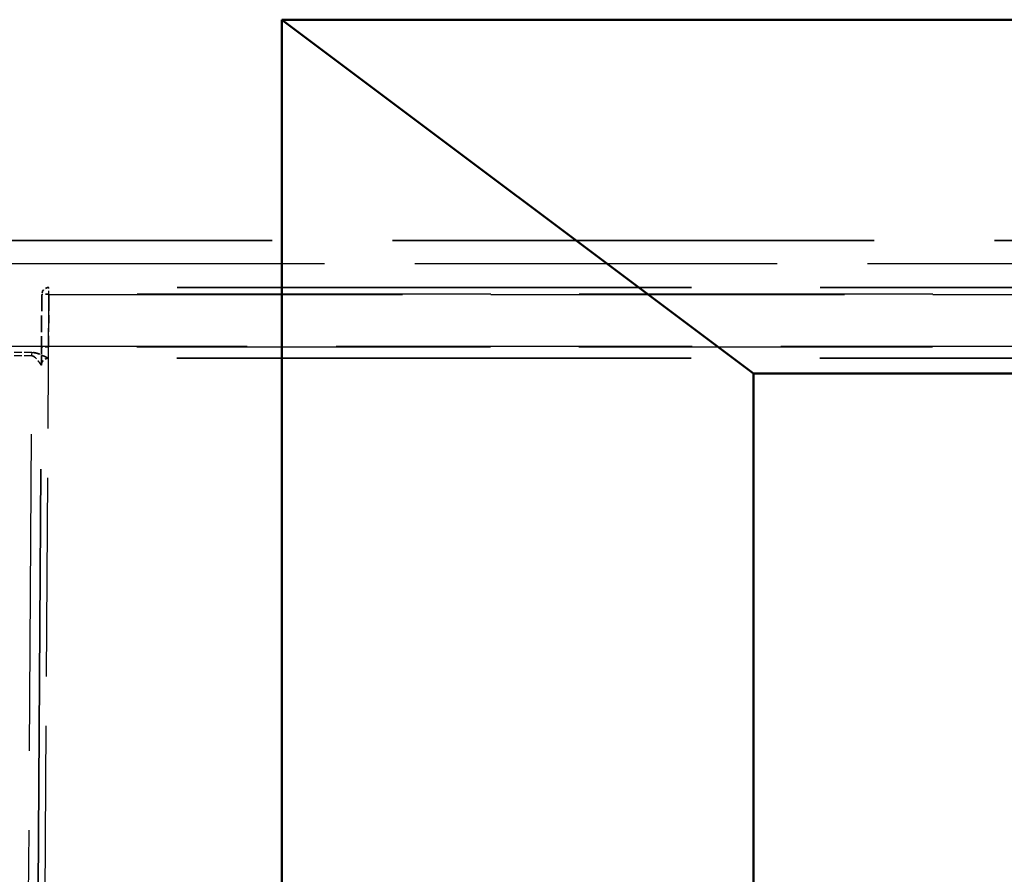
# Model space of a CAD drawing. Units: millimetres. Extents: x -2450 to 4450, y 50 to 3010.
# Drawn here: x 2708 to 2749, y 2047 to 2084 of the extents above; entities that cross this region are included whole.
import ezdxf

# ---------------------------------------------------------------- set-up
doc = ezdxf.new("R2010")
doc.units = ezdxf.units.MM
doc.header["$LTSCALE"] = 5
doc.linetypes.add('DASHED', pattern=[0.2067, 0.1654, -0.0413])
for name, color, linetype, lineweight in [('Sichtbar (ISO)', 7, 'Continuous', 50), ('Verdeckt (ISO)', 7, 'DASHED', 35), ('Verdeckt schmal (ISO)', 7, 'DASHED', 25)]:
    doc.layers.add(name, color=color, linetype=linetype, lineweight=lineweight)

msp = doc.modelspace()

# ---------------------------------------------------------------- linework, layer by layer
at = {"layer": 'Sichtbar (ISO)'}
for p, q in [((2718.7242, 1793.6394), (2718.7242, 2083.6394)), ((2718.7242, 2083.6394), (2998.7242, 2083.6394)), ((2718.7242, 2083.6394), (2738.7242, 2068.6394)), ((2738.7242, 1793.6394), (2738.7242, 2068.6394)), ((2738.7242, 2068.6394), (2978.7242, 2068.6394))]:
    msp.add_line(p, q, dxfattribs=at)
at = {"layer": 'Verdeckt (ISO)', "ltscale": 24.70195}
msp.add_line((3075.7247, 2074.2798), (2641.7237, 2074.2798), dxfattribs=at)
at = {"layer": 'Verdeckt (ISO)', "ltscale": 0.855104}
msp.add_line((2708.5491, 2071.9817), (2708.5354, 2069.7398), dxfattribs=at)
at = {"layer": 'Verdeckt (ISO)', "ltscale": 26.366743}
msp.add_line((3008.5994, 2072.2798), (2708.849, 2072.2798), dxfattribs=at)
at = {"layer": 'Verdeckt (ISO)', "ltscale": 26.370066}
msp.add_line((3008.6182, 2069.2798), (2708.8302, 2069.2798), dxfattribs=at)
at = {"layer": 'Verdeckt (ISO)', "ltscale": 21.534311}
msp.add_line((2708.1231, 2002.2564), (2708.5307, 2068.9817), dxfattribs=at)
at = {"layer": 'Verdeckt (ISO)', "ltscale": 0.178715}
for centre in [(2708.849, 2071.9798), (2708.8307, 2068.9798)]:
    msp.add_arc(centre, 0.3, 90, 179.65, dxfattribs=at)
at = {"layer": 'Verdeckt (ISO)', "ltscale": 0.462597}
msp.add_open_spline([(2708.5307, 2068.9817), (2708.531, 2069.0186), (2708.5313, 2069.0739), (2708.5324, 2069.2594), (2708.5339, 2069.4972), (2708.5354, 2069.7398)], degree=5, dxfattribs=at)
at = {"layer": 'Verdeckt schmal (ISO)', "ltscale": 18.572136}
msp.add_line((2666.7812, 2073.2973), (3050.6672, 2073.2973), dxfattribs=at)
at = {"layer": 'Verdeckt schmal (ISO)', "ltscale": 10.181363}
msp.add_line((2708.6858, 2045.2624), (2708.849, 2071.9851), dxfattribs=at)
at = {"layer": 'Verdeckt schmal (ISO)', "ltscale": 0.855104}
msp.add_line((2708.849, 2071.9955), (2708.8354, 2069.7537), dxfattribs=at)
at = {"layer": 'Verdeckt schmal (ISO)', "ltscale": 0.17343}
msp.add_line((2708.849, 2071.9955), (2708.849, 2072.2798), dxfattribs=at)
at = {"layer": 'Verdeckt schmal (ISO)', "ltscale": 0.003889}
msp.add_line((2708.849, 2071.9955), (2708.849, 2071.9851), dxfattribs=at)
at = {"layer": 'Verdeckt schmal (ISO)', "ltscale": 18.127136}
for p, q in [((3008.5994, 2071.9955), (2708.849, 2071.9955)), ((2708.849, 2071.9851), (3008.5994, 2071.9851))]:
    msp.add_line(p, q, dxfattribs=at)
at = {"layer": 'Verdeckt schmal (ISO)', "ltscale": 18.251341}
msp.add_line((3075.646, 2069.7711), (2641.8024, 2069.7711), dxfattribs=at)
at = {"layer": 'Verdeckt schmal (ISO)', "ltscale": 0.39618}
for p, q in [((2708.1332, 2069.5223), (2707.093, 2069.5223)), ((2708.1332, 2069.3782), (2707.093, 2069.3782))]:
    msp.add_line(p, q, dxfattribs=at)
at = {"layer": 'Verdeckt schmal (ISO)', "ltscale": 0.057748}
msp.add_line((2708.1332, 2069.3782), (2708.1332, 2069.5223), dxfattribs=at)
at = {"layer": 'Verdeckt schmal (ISO)', "ltscale": 18.128792}
msp.add_line((3008.6131, 2069.7537), (2708.8354, 2069.7537), dxfattribs=at)
at = {"layer": 'Verdeckt schmal (ISO)', "ltscale": 16.249512}
msp.add_line((2707.7231, 2002.2449), (2708.1332, 2069.3782), dxfattribs=at)
at = {"layer": 'Verdeckt schmal (ISO)', "ltscale": 0.179377}
for centre, start_param, end_param in [((2708.849, 2071.9798), 4.7127087, 6.2831853), ((2708.8354, 2069.738), 4.7127086, 6.2831852)]:
    msp.add_ellipse(centre, major_axis=(-0.3, 0.0018), ratio=0.052335, start_param=start_param, end_param=end_param, dxfattribs=at)
at = {"layer": 'Verdeckt schmal (ISO)', "ltscale": 0.179401}
msp.add_ellipse((2708.849, 2071.9798), major_axis=(-0.3, 0.0018), ratio=0.0174521, start_param=4.7124956, end_param=6.2831853, dxfattribs=at)
at = {"layer": 'Verdeckt schmal (ISO)', "ltscale": 0.289123}
msp.add_ellipse((2708.8356, 2069.7798), major_axis=(-0.0049, -0.5), ratio=0.00001, start_param=0.0000367, end_param=1.5184693, dxfattribs=at)
at = {"layer": 'Verdeckt schmal (ISO)', "ltscale": 0.178533}
msp.add_ellipse((2708.8281, 2068.9819), major_axis=(0.1986, 0.2232), ratio=0.9935201, start_param=0.7232781, end_param=2.2941934, dxfattribs=at)
at = {"layer": 'Verdeckt schmal (ISO)', "ltscale": 0.006028}
msp.add_ellipse((2708.1307, 2068.9798), major_axis=(0.4, 0.0018), ratio=0.026172, start_param=6.2829053, end_param=6.3230461, dxfattribs=at)
at = {"layer": 'Verdeckt schmal (ISO)', "ltscale": 0.353472}
msp.add_open_spline([(2708.1332, 2069.5223), (2708.1847, 2069.5223), (2708.2362, 2069.5171), (2708.285, 2069.5067), (2708.3772, 2069.4815), (2708.4606, 2069.4499), (2708.5005, 2069.4335), (2708.5865, 2069.3959), (2708.664, 2069.3588), (2708.7042, 2069.3391), (2708.7646, 2069.3093), (2708.807, 2069.2889), (2708.8201, 2069.2829), (2708.8279, 2069.2798), (2708.8302, 2069.2798)], degree=5, knots=[1.4221393, 1.4221393, 1.4221393, 1.4221393, 1.4221393, 1.4221393, 1.7185573, 1.7185573, 1.7185573, 2.0132401, 2.0132401, 2.0132401, 2.38154, 2.38154, 2.38154, 2.6200573, 2.6200573, 2.6200573, 2.6200573, 2.6200573, 2.6200573], dxfattribs=at)
at = {"layer": 'Verdeckt schmal (ISO)', "ltscale": 0.353469}
msp.add_open_spline([(2708.8302, 2069.2798), (2708.8293, 2069.2798), (2708.8275, 2069.2803), (2708.8249, 2069.2813), (2708.8181, 2069.284), (2708.8084, 2069.2885), (2708.8028, 2069.2911), (2708.7904, 2069.2969), (2708.776, 2069.3039), (2708.7683, 2069.3077), (2708.7399, 2069.3215), (2708.707, 2069.3377), (2708.6819, 2069.35), (2708.6354, 2069.3724), (2708.5852, 2069.3958), (2708.563, 2069.4059), (2708.5172, 2069.4262), (2708.469, 2069.446), (2708.4442, 2069.4557), (2708.4029, 2069.471), (2708.3595, 2069.485), (2708.3425, 2069.4901), (2708.3079, 2069.4998), (2708.2719, 2069.5079), (2708.2535, 2069.5115), (2708.2187, 2069.5172), (2708.1831, 2069.5206), (2708.1665, 2069.5217), (2708.1499, 2069.5223), (2708.1332, 2069.5223)], degree=5, knots=[0.2180138, 0.2180138, 0.2180138, 0.2180138, 0.2180138, 0.2180138, 0.3118045, 0.3118045, 0.3118045, 0.4066636, 0.4066636, 0.4066636, 0.50146, 0.50146, 0.50146, 0.7376472, 0.7376472, 0.7376472, 0.9168394, 0.9168394, 0.9168394, 1.0960541, 1.0960541, 1.0960541, 1.2079966, 1.2079966, 1.2079966, 1.3200261, 1.3200261, 1.3200261, 1.4159577, 1.4159577, 1.4159577, 1.4159577, 1.4159577, 1.4159577], dxfattribs=at)
at = {"layer": 'Verdeckt schmal (ISO)', "ltscale": 0.286715}
msp.add_open_spline([(2708.5304, 2068.9821), (2708.5257, 2068.9851), (2708.4729, 2069.0642), (2708.4152, 2069.1421), (2708.3754, 2069.1957), (2708.3313, 2069.2537), (2708.2814, 2069.3014), (2708.2369, 2069.344), (2708.1861, 2069.3785), (2708.1332, 2069.3782)], degree=3, knots=[0.2180138, 0.2180138, 0.2180138, 0.2180138, 0.7376472, 0.7376472, 0.7376472, 1.0960541, 1.0960541, 1.0960541, 1.4159577, 1.4159577, 1.4159577, 1.4159577], dxfattribs=at)
at = {"layer": 'Verdeckt schmal (ISO)', "ltscale": 0.286716}
msp.add_open_spline([(2708.1332, 2069.3782), (2708.1822, 2069.3785), (2708.2297, 2069.3488), (2708.2715, 2069.3106), (2708.3131, 2069.2726), (2708.3506, 2069.2265), (2708.3853, 2069.1816), (2708.4287, 2069.1256), (2708.4684, 2069.0688), (2708.4967, 2069.0282), (2708.5151, 2069.002), (2708.5283, 2068.9835), (2708.5304, 2068.9821)], degree=3, knots=[1.4221393, 1.4221393, 1.4221393, 1.4221393, 1.7185573, 1.7185573, 1.7185573, 2.0132401, 2.0132401, 2.0132401, 2.38154, 2.38154, 2.38154, 2.6200573, 2.6200573, 2.6200573, 2.6200573], dxfattribs=at)

doc.saveas('drawing.dxf')
